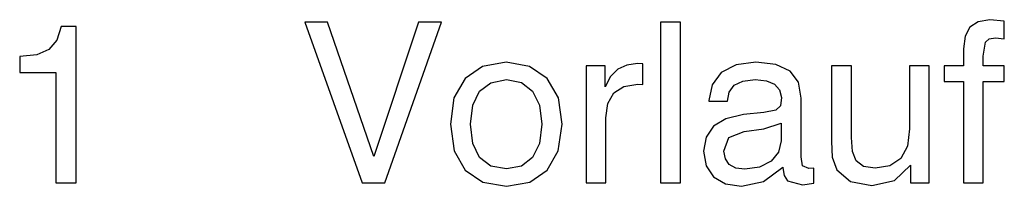
# Model space of a CAD drawing. Extents: x 0 to 420, y 0 to 297.
# Drawn here: x 280 to 301, y 76 to 80 of the extents above; entities that cross this region are included whole.
import ezdxf

# ---------------------------------------------------------------- set-up
doc = ezdxf.new("R2010")
doc.units = 0
doc.layers.get('0').update_dxf_attribs({"linetype": 'CONTINUOUS'})

msp = doc.modelspace()

# ---------------------------------------------------------------- linework, layer by layer
at = {"color": 7}
for points in [[(280.69, 76.026), (281.133, 76.026), (281.133, 79.429), (280.802, 79.429), (280.714, 79.132), (280.539, 78.932), (280.271, 78.815), (279.901, 78.776), (279.901, 78.431), (280.69, 78.431)], [(287.363, 76.026), (287.86, 76.026), (289.092, 79.526), (288.595, 79.526), (287.617, 76.596), (286.609, 79.526), (286.117, 79.526)], [(293.867, 76.026), (294.3, 76.026), (294.3, 79.526), (293.867, 79.526)], [(300.468, 76.026), (300.901, 76.026), (300.901, 78.231), (301.359, 78.231), (301.359, 78.572), (300.901, 78.572), (300.901, 78.786), (300.95, 79.088), (301.028, 79.161), (301.169, 79.185), (301.359, 79.161), (301.359, 79.546), (301.042, 79.58), (300.789, 79.536), (300.609, 79.419), (300.502, 79.219), (300.468, 78.947), (300.468, 78.572), (300.049, 78.572), (300.049, 78.231), (300.468, 78.231)], [(289.286, 77.302), (289.369, 76.722), (289.608, 76.299), (289.992, 76.036), (290.508, 75.948), (291.019, 76.036), (291.399, 76.299), (291.637, 76.722), (291.725, 77.302), (291.642, 77.876), (291.399, 78.299), (291.014, 78.562), (290.503, 78.655), (289.987, 78.562), (289.608, 78.299), (289.364, 77.876)], [(292.246, 76.026), (292.674, 76.026), (292.674, 77.443), (292.718, 77.754), (292.85, 77.983), (293.069, 78.124), (293.375, 78.173), (293.478, 78.168), (293.478, 78.621), (293.366, 78.626), (293.132, 78.592), (292.937, 78.499), (292.777, 78.338), (292.66, 78.114), (292.66, 78.572), (292.246, 78.572)], [(296.535, 76.367), (296.535, 76.352), (296.559, 76.187), (296.637, 76.07), (296.963, 75.977), (297.211, 76.016), (297.211, 76.347), (297.099, 76.333), (296.958, 76.396), (296.934, 76.591), (296.934, 77.866), (296.87, 78.217), (296.69, 78.46), (296.379, 78.606), (295.941, 78.655), (295.512, 78.596), (295.191, 78.426), (294.991, 78.163), (294.923, 77.822), (294.923, 77.803), (295.327, 77.803), (295.361, 78.003), (295.473, 78.153), (295.663, 78.241), (295.926, 78.275), (296.174, 78.246), (296.354, 78.173), (296.462, 78.051), (296.5, 77.886), (296.481, 77.701), (296.379, 77.608), (296.121, 77.56), (295.678, 77.511), (295.293, 77.418), (295.021, 77.258), (294.86, 77.019), (294.806, 76.713), (294.86, 76.391), (295.021, 76.153), (295.279, 76.002), (295.634, 75.948), (296.111, 76.05)], [(298.029, 78.572), (297.596, 78.572), (297.596, 76.922), (297.61, 76.581), (297.708, 76.308), (298.005, 76.05), (298.472, 75.963), (298.968, 76.075), (299.314, 76.406), (299.314, 76.026), (299.723, 76.026), (299.723, 78.572), (299.295, 78.572), (299.295, 77.199), (299.246, 76.824), (299.1, 76.557), (298.866, 76.396), (298.545, 76.343), (298.292, 76.382), (298.131, 76.503), (298.048, 76.708), (298.029, 77.009)], [(289.724, 77.302), (289.773, 77.72), (289.924, 78.022), (290.167, 78.207), (290.508, 78.275), (290.834, 78.212), (291.078, 78.022), (291.229, 77.72), (291.282, 77.302), (291.229, 76.878), (291.078, 76.576), (290.834, 76.386), (290.508, 76.328), (290.172, 76.386), (289.924, 76.576), (289.773, 76.878)], [(296.496, 77.321), (296.496, 76.941), (296.437, 76.693), (296.277, 76.498), (296.023, 76.367), (295.707, 76.323), (295.507, 76.347), (295.366, 76.425), (295.279, 76.547), (295.249, 76.717), (295.352, 77.009), (295.688, 77.146), (296.116, 77.204)]]:
    msp.add_lwpolyline(points, close=True, dxfattribs=at)

doc.saveas('drawing.dxf')
